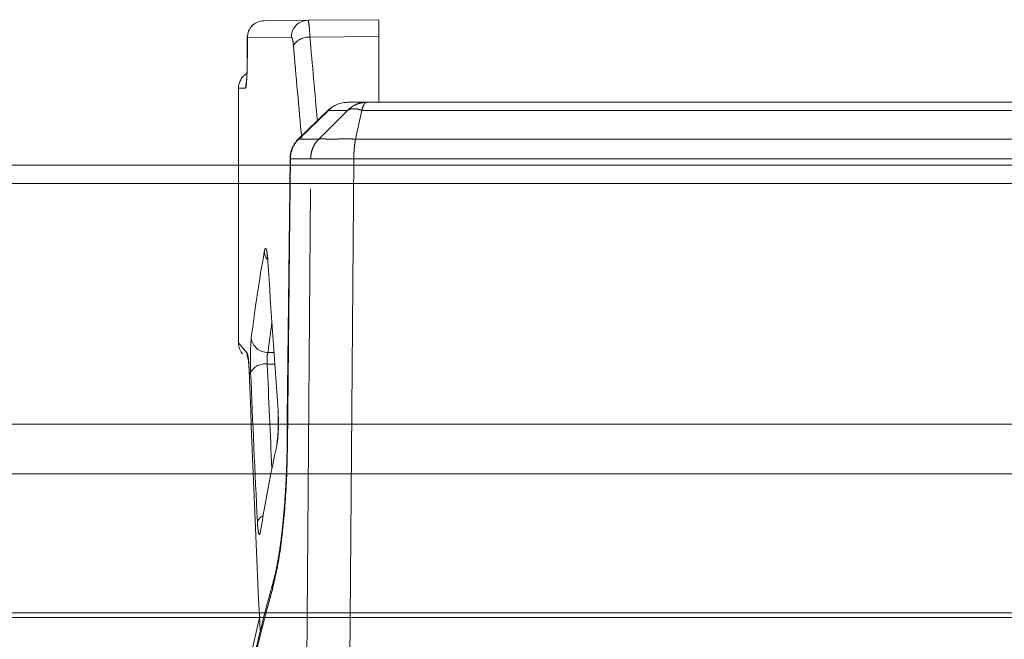
# Model space of a CAD drawing. Units: inches. Extents: x 4 to 132, y 2 to 86.
# Drawn here: x 17 to 19, y 77 to 78 of the extents above; entities that cross this region are included whole.
import ezdxf

# ---------------------------------------------------------------- set-up
doc = ezdxf.new("R2010")
doc.units = ezdxf.units.IN
doc.header["$LTSCALE"] = 8
doc.header["$MEASUREMENT"] = 0
doc.linetypes.add('PHANTOM', pattern=[0.5, 0.25, -0.05, 0.05, -0.05, 0.05, -0.05])

msp = doc.modelspace()

# ---------------------------------------------------------------- linework, layer by layer
at = {"color": 7, "linetype": 'PHANTOM', "lineweight": 0}
for p, q in [((17.812456, 78.224314), (17.89045, 78.224994)), ((17.89045, 78.224994), (18.016941, 78.226098)), ((18.016941, 78.226098), (18.016941, 78.196099)), ((17.782718, 78.194315), (17.782718, 78.164312)), ((17.861025, 78.194995), (17.782771, 78.194315)), ((17.782771, 78.194315), (17.782771, 78.164312)), ((18.016941, 78.196099), (17.894278, 78.195029)), ((18.016941, 78.078799), (18.016941, 78.196099)), ((17.782718, 78.164312), (17.782771, 78.164312)), ((17.766941, 78.104177), (17.766941, 77.650016)), ((17.961644, 78.078799), (17.995307, 78.078799)), ((17.995307, 78.078799), (19.218575, 78.078799)), ((17.927124, 78.064462), (17.874208, 78.013319)), ((17.910095, 78.01332), (17.961155, 78.064459)), ((17.961157, 78.064462), (17.927124, 78.064462)), ((17.975664, 78.01332), (17.986686, 78.064462)), ((19.227195, 78.064462), (17.986686, 78.064462)), ((17.874208, 78.013319), (17.910093, 78.013319)), ((17.975663, 78.013319), (19.238218, 78.013319)), ((17.895445, 77.978092), (17.859477, 77.978092)), ((17.880167, 75.924908), (17.895445, 77.978091)), ((17.972376, 77.978091), (17.956752, 75.934566)), ((19.241505, 77.978092), (17.972376, 77.978092)), ((17.819378, 77.795782), (17.819267, 77.79383)), ((17.806294, 77.314472), (17.806568, 77.319385)), ((17.804767, 77.162784), (17.771501, 77.017079))]:
    msp.add_line(p, q, dxfattribs=at)
at = {"color": 8, "linetype": 'PHANTOM', "lineweight": 0}
for p, q in [((17.782718, 78.194315), (17.782771, 78.194315)), ((17.779399, 78.104285), (17.766941, 78.104177)), ((17.926895, 78.064751), (17.927124, 78.064462)), ((17.873982, 78.013605), (17.874208, 78.013319)), ((17.858737, 77.978175), (17.859477, 77.978092)), ((17.766941, 77.650016), (17.782428, 77.631621)), ((17.819468, 77.632751), (17.830112, 77.632717)), ((17.831532, 77.612223), (17.818306, 77.612266))]:
    msp.add_line(p, q, dxfattribs=at)
at = {"color": 7, "linetype": 'Continuous', "lineweight": 15}
for p, q in [((19.195804, 77.966531), (11.445262, 77.966531)), ((11.490896, 77.160349), (19.180129, 77.160349))]:
    msp.add_line(p, q, dxfattribs=at)
at = {"color": 8, "linetype": 'Continuous', "lineweight": 15}
for p, q in [((11.445599, 77.934031), (19.198126, 77.934031)), ((11.450044, 77.505349), (19.231267, 77.505349)), ((11.451891, 77.416557), (19.230579, 77.416557)), ((11.48873, 77.169057), (19.181835, 77.169057))]:
    msp.add_line(p, q, dxfattribs=at)
at = {"color": 8, "linetype": 'PHANTOM', "lineweight": 0, "flags": 128}
for points in [[(17.780799, 78.11335), (17.779969, 78.110106), (17.779399, 78.104285)], [(17.828719, 77.223508), (17.827613, 77.218652), (17.82728, 77.209816)]]:
    msp.add_lwpolyline(points, dxfattribs=at)
at = {"color": 7, "linetype": 'PHANTOM', "lineweight": 0, "flags": 128}
for points in [[(17.926896, 78.06475), (17.889856, 78.028949), (17.873984, 78.013602)], [(17.858738, 77.978175), (17.853941, 77.515906), (17.853433, 77.466845)], [(17.859477, 77.978092), (17.858439, 77.878102), (17.854168, 77.466797)], [(17.786862, 77.582555), (17.786755, 77.583335), (17.786787, 77.584661)], [(17.835346, 77.468294), (17.835587, 77.473538), (17.835813, 77.474713)]]:
    msp.add_lwpolyline(points, dxfattribs=at)
at = {"color": 7, "linetype": 'PHANTOM', "lineweight": 0}
for centre, radius, start, end in [((17.812718, 78.194315), 0.03, 90.5, 180), ((17.812744, 78.194342), 0.029973, 90.549892, 180.051858), ((17.890866, 78.195156), 0.029841, 90.79918, 180.308198), ((17.892003, 78.163153), 0.031957, 85.918373, 148.122989), ((17.796941, 78.104177), 0.03, 120.502884, 180), ((17.961644, 78.028799), 0.05, 90, 134.024649), ((17.961707, 78.029923), 0.048877, 90.074237, 135.036227), ((17.908734, 77.977656), 0.05, 134.030258, 179.405427), ((17.909841, 77.977724), 0.050365, 135.030778, 179.581482), ((17.818981, 77.662118), 0.029371, 186.62236, 270.949944), ((17.796941, 77.650016), 0.03, 182.655172, 220), ((17.814236, 77.583479), 0.029073, 81.95243, 151.691009)]:
    msp.add_arc(centre, radius, start, end, dxfattribs=at)
at = {"color": 8, "linetype": 'PHANTOM', "lineweight": 0}
for centre, radius, start, end in [((17.838134, 77.814154), 0.025291, 184.136765, 218.80774), ((17.812276, 77.631495), 0.029849, 179.759066, 198.477407), ((17.816571, 77.325777), 0.016651, 110.280703, 162.164812)]:
    msp.add_arc(centre, radius, start, end, dxfattribs=at)
for centre, major_axis, start_param, end_param in [((26.766679, 80.635532), (0.135559, 15.537087), 1.73356001, 1.74327656), ((26.766679, 77.173668), (8.969659, -0.135569), 3.06873973, 3.07902023), ((26.766679, 78.846665), (0.135559, 15.537087), 1.65536419, 1.66742609)]:
    msp.add_ellipse(centre, major_axis=major_axis, ratio=0.57726235, start_param=start_param, end_param=end_param, dxfattribs=at)
at = {"color": 7, "linetype": 'PHANTOM', "lineweight": 0}
for centre, major_axis, ratio, start_param, end_param in [((26.766941, 80.620533), (0.136469, 15.537083), 0.5791927, 1.73361079, 1.74437443), ((26.766941, 77.199648), (8.999664, -0.13512), 0.57533901, 3.04911797, 3.07893345), ((26.766941, 79.314825), (-0.136469, 15.537083), 0.5791927, 1.66363307, 1.68085181), ((26.766941, 78.831665), (0.136469, 15.537083), 0.5791927, 1.65541497, 1.67262717), ((26.766941, 57.282962), (-7.550926, 26.391786), 0.18556139, 0.64179106, 0.66790707), ((26.766941, 76.920696), (8.999664, 0.13512), 0.57533901, 3.00958315, 3.03940517)]:
    msp.add_ellipse(centre, major_axis=major_axis, ratio=ratio, start_param=start_param, end_param=end_param, dxfattribs=at)
for points, knots in [([(17.89045, 78.224994), (17.890931, 78.224309), (17.891895, 78.222938), (17.893289, 78.212387), (17.893941, 78.200944), (17.894278, 78.195029)], [0, 0, 0, 0, 0.32523747, 0.6511664, 1, 1, 1, 1]), ([(17.864866, 78.180029), (17.864542, 78.182988), (17.863915, 78.188721), (17.862516, 78.193976), (17.861522, 78.194656), (17.861025, 78.194995)], [0, 0, 0, 0, 0.34761549, 0.6737283, 1, 1, 1, 1]), ([(17.782771, 78.164312), (17.782731, 78.15757), (17.782652, 78.14408), (17.782042, 78.126104), (17.781168, 78.112529), (17.78023, 78.105321), (17.779636, 78.10458), (17.779399, 78.104285)], [0, 0, 0, 0, 0.21409883, 0.42833907, 0.64298952, 0.85811235, 1, 1, 1, 1]), ([(17.782704, 78.164308), (17.782708, 78.163483), (17.782749, 78.155712), (17.782495, 78.140896), (17.781859, 78.124443), (17.781233, 78.115716), (17.780781, 78.112284), (17.780803, 78.112402), (17.78081, 78.112436)], [0, 0, 0, 0, 0.03389002, 0.31910663, 0.60655823, 0.83039219, 0.95077058, 1, 1, 1, 1]), ([(17.995307, 78.078799), (17.991431, 78.078515), (17.984163, 78.077983), (17.972122, 78.073588), (17.965313, 78.067921), (17.961157, 78.064462)], [0, 0, 0, 0, 0.3080959, 0.57773514, 1, 1, 1, 1]), ([(17.995307, 78.078799), (17.994343, 78.078523), (17.992528, 78.078002), (17.989489, 78.073656), (17.987753, 78.067961), (17.986686, 78.064462)], [0, 0, 0, 0, 0.30401078, 0.5722927, 1, 1, 1, 1]), ([(17.986686, 78.064462), (17.984141, 78.065295), (17.979054, 78.066962), (17.972052, 78.067681), (17.965886, 78.06696), (17.962734, 78.065295), (17.961157, 78.064462)], [0, 0, 0, 0, 0.25010312, 0.499991533, 0.749895581, 1, 1, 1, 1]), ([(17.895445, 77.978092), (17.895652, 77.981364), (17.896067, 77.987909), (17.899079, 77.997302), (17.903607, 78.006039), (17.907931, 78.010892), (17.910093, 78.013319)], [0, 0, 0, 0, 0.25, 0.5, 0.75, 1, 1, 1, 1]), ([(17.910097, 78.013322), (17.910097, 78.013322), (17.911456, 78.013436), (17.916627, 78.013466), (17.928886, 78.013339), (17.945939, 78.013404), (17.960799, 78.013499), (17.972289, 78.013381), (17.975663, 78.013322), (17.975664, 78.013322)], [0, 0, 0, 0, 0.0000239, 0.2120971, 0.49953056, 0.63823965, 0.89512719, 0.9999761, 1, 1, 1, 1]), ([(17.972376, 77.97809), (17.972431, 77.981363), (17.972542, 77.987908), (17.973223, 77.997303), (17.974232, 78.006042), (17.975187, 78.010896), (17.975664, 78.013322)], [0, 0, 0, 0, 0.25, 0.50000001, 0.75000001, 1, 1, 1, 1]), ([(17.972376, 77.97809), (17.968391, 77.978138), (17.954925, 77.978301), (17.937535, 77.978229), (17.917563, 77.978185), (17.90269, 77.978309), (17.897591, 77.978155), (17.895445, 77.97809)], [0, 0, 0, 0, 0.10638409, 0.35949737, 0.50032559, 0.78974467, 1, 1, 1, 1]), ([(17.812908, 77.812329), (17.813384, 77.814429), (17.814334, 77.818627), (17.815961, 77.818601), (17.817504, 77.813728), (17.818681, 77.805423), (17.819183, 77.79848), (17.819378, 77.795782)], [0, 0, 0, 0, 0.2154851, 0.43103191, 0.6470103, 0.86283429, 1, 1, 1, 1]), ([(17.817831, 77.80735), (17.817831, 77.807352), (17.817832, 77.807357), (17.81819, 77.805419), (17.818728, 77.80124), (17.819064, 77.796476), (17.819251, 77.79381)], [0, 0, 0, 0, 0.104538937, 0.325740516, 0.622794653, 1, 1, 1, 1]), ([(17.78864, 77.597266), (17.788494, 77.601882), (17.788203, 77.611112), (17.7882, 77.626638), (17.78853, 77.641131), (17.789106, 77.652169), (17.789605, 77.656848), (17.789806, 77.658731)], [0, 0, 0, 0, 0.21399632, 0.42791621, 0.64170241, 0.85581033, 1, 1, 1, 1]), ([(17.782428, 77.631621), (17.782987, 77.630115), (17.784106, 77.627102), (17.785606, 77.61085), (17.786411, 77.59502), (17.786742, 77.585898), (17.786787, 77.584661)], [0, 0, 0, 0, 0.32179234, 0.64410746, 0.95173216, 1, 1, 1, 1]), ([(17.78413, 77.622105), (17.784122, 77.622138), (17.784092, 77.622273), (17.784566, 77.619489), (17.785326, 77.611617), (17.786173, 77.599066), (17.786539, 77.587714), (17.786687, 77.583135)], [0, 0, 0, 0, 0.04967179, 0.2048206, 0.44015036, 0.77417351, 1, 1, 1, 1]), ([(17.819468, 77.632751), (17.81925, 77.632125), (17.818709, 77.630576), (17.818091, 77.626902), (17.817754, 77.622062), (17.817791, 77.616872), (17.818134, 77.613803), (17.818306, 77.612266)], [0, 0, 0, 0, 0.14556194, 0.36026881, 0.57338007, 0.78628972, 1, 1, 1, 1]), ([(17.837408, 77.52977), (17.837672, 77.52517), (17.8382, 77.515972), (17.838209, 77.50049), (17.837613, 77.486028), (17.836577, 77.474933), (17.835703, 77.470217), (17.835346, 77.468294)], [0, 0, 0, 0, 0.21324462, 0.42641953, 0.63935261, 0.85293543, 1, 1, 1, 1]), ([(17.837251, 77.527096), (17.837312, 77.526391), (17.83766, 77.522362), (17.837966, 77.512429), (17.837932, 77.49878), (17.837296, 77.486418), (17.836519, 77.478673), (17.83589, 77.475058), (17.835817, 77.47474), (17.835808, 77.474701)], [0, 0, 0, 0, 0.04282407, 0.24453866, 0.46240946, 0.68309711, 0.85873817, 0.98254017, 1, 1, 1, 1]), ([(17.854168, 77.466797), (17.854134, 77.463672), (17.853743, 77.427272), (17.850558, 77.357516), (17.840921, 77.268449), (17.831829, 77.22937), (17.82728, 77.209816)], [0, 0, 0, 0, 0.03012821, 0.35089074, 0.67520904, 1, 1, 1, 1]), ([(17.853406, 77.466831), (17.85341, 77.466331), (17.853572, 77.44641), (17.851983, 77.406744), (17.848618, 77.351153), (17.843265, 77.300401), (17.836833, 77.25848), (17.8314, 77.23239), (17.828917, 77.22458), (17.82858, 77.223519)], [0, 0, 0, 0, 0.00499989, 0.19914554, 0.39225547, 0.58564173, 0.77938048, 0.97002588, 1, 1, 1, 1]), ([(17.854034, 77.466839), (17.85382, 77.466832), (17.853483, 77.466822), (17.853985, 77.466804), (17.854168, 77.466797)], [0, 0, 0, 0, 0.63476134, 1, 1, 1, 1]), ([(17.806294, 77.314472), (17.805858, 77.312361), (17.804985, 77.308138), (17.803554, 77.308133), (17.802244, 77.312988), (17.801279, 77.32127), (17.800876, 77.328188), (17.80072, 77.330877)], [0, 0, 0, 0, 0.21596179, 0.432005581, 0.647985356, 0.863194894, 1, 1, 1, 1]), ([(17.806557, 77.319385), (17.806543, 77.319274), (17.806438, 77.318476), (17.806425, 77.318501), (17.806414, 77.318523)], [0, 0, 0, 0, 0.13907112, 1, 1, 1, 1]), ([(17.828523, 77.222833), (17.823044, 77.202855), (17.801117, 77.122895), (17.784014, 77.042603), (17.771184, 76.982371)], [0, 0, 0, 0, 0.24985178, 1, 1, 1, 1]), ([(17.82728, 77.209816), (17.822733, 77.193374), (17.800961, 77.114648), (17.783971, 77.035624), (17.77053, 76.973105)], [0, 0, 0, 0, 0.208857968, 1, 1, 1, 1])]:
    msp.add_open_spline(points, degree=3, knots=knots, dxfattribs=at)

doc.saveas('drawing.dxf')
